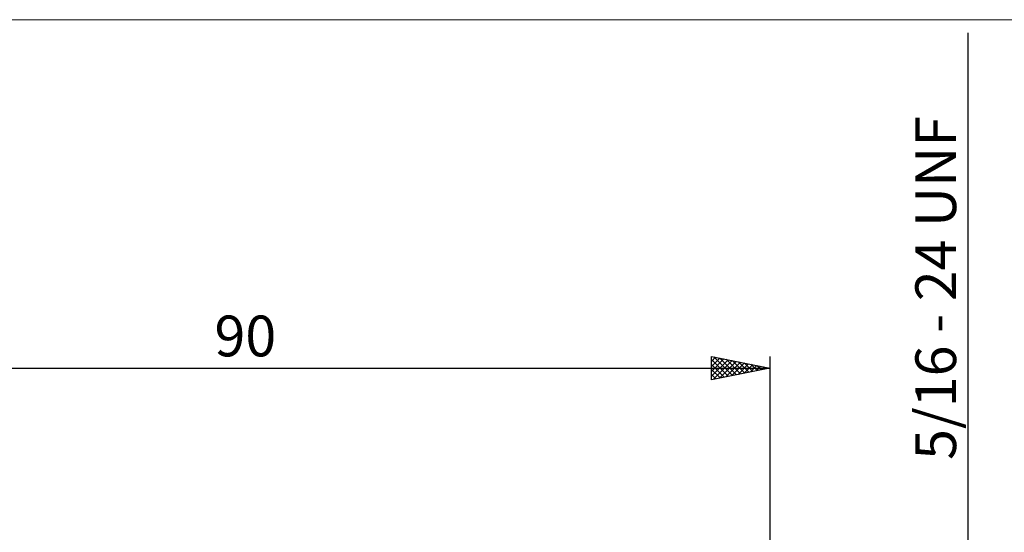
# Model space of a CAD drawing. Units: millimetres. Extents: x -26 to 187, y -39 to 54.
# Drawn here: x 26 to 110, y 10 to 54 of the extents above; entities that cross this region are included whole.
import ezdxf
from ezdxf.enums import TextEntityAlignment as Align

# ---------------------------------------------------------------- set-up
doc = ezdxf.new("R2010")
doc.units = ezdxf.units.MM
doc.header["$LTSCALE"] = 5.45
for name, color, linetype in [('2', 7, 'CONTINUOUS'), ('INFTOTAL', 9, 'CONTINUOUS'), ('SK2', 7, 'CONTINUOUS')]:
    doc.layers.add(name, color=color, linetype=linetype)
doc.styles.get("Standard").update_dxf_attribs({"font": 'Monospac821 BT'})

msp = doc.modelspace()

# ---------------------------------------------------------------- linework, layer by layer
at = {"layer": '2', "color": 7, "linetype": 'CONTINUOUS', "lineweight": 25}
msp.add_line((107, 52.769), (107, -13.975), dxfattribs=at)
at = {"layer": 'INFTOTAL', "color": 9, "linetype": 'CONTINUOUS', "lineweight": 18}
msp.add_line((125.4, 53.9), (-26.4, 53.9), dxfattribs=at)
at = {"layer": 'SK2', "color": 7, "linetype": 'CONTINUOUS', "lineweight": 25}
for p, q in [((85, 23), (85, 25)), ((85, 25), (90, 24)), ((85, 24.989), (85.009, 24.998)), ((85, 24.564), (85.363, 24.927)), ((85, 24.14), (85.716, 24.857)), ((85, 23.716), (86.07, 24.786)), ((85, 24.731), (86.443, 23.289)), ((85, 23.292), (86.424, 24.715)), ((85.166, 23.033), (86.777, 24.645)), ((85.195, 24.961), (86.796, 23.359)), ((85.696, 23.139), (87.131, 24.574)), ((85.725, 24.855), (87.15, 23.43)), ((86.255, 24.749), (87.504, 23.501)), ((86.786, 24.643), (87.857, 23.571)), ((87.316, 24.537), (88.211, 23.642)), ((90, 25), (90, 4)), ((0, 24), (90, 24)), ((85, 24.307), (86.089, 23.218)), ((90, 24), (85, 23)), ((85, 23.883), (85.736, 23.147)), ((86.226, 23.245), (87.484, 24.503)), ((86.757, 23.351), (87.838, 24.432)), ((87.287, 23.457), (88.191, 24.362)), ((87.817, 23.563), (88.545, 24.291)), ((87.846, 24.431), (88.564, 23.713)), ((88.348, 23.67), (88.898, 24.22)), ((88.377, 24.325), (88.918, 23.784)), ((88.878, 23.776), (89.252, 24.15)), ((88.907, 24.219), (89.271, 23.854)), ((89.408, 23.882), (89.606, 24.079)), ((89.437, 24.113), (89.625, 23.925)), ((89.939, 23.988), (89.959, 24.008)), ((89.968, 24.006), (89.978, 23.996)), ((85, 23.459), (85.382, 23.076)), ((85, 23.034), (85.029, 23.006))]:
    msp.add_line(p, q, dxfattribs=at)

# ---------------------------------------------------------------- texts
at = {"layer": '2', "color": 7, "linetype": 'CONTINUOUS', "lineweight": 25}
msp.add_text('5/16 - 24 UNF', height=3.5, rotation=90, dxfattribs=at).set_placement((106, 30.872), align=Align.CENTER)
at = {"layer": 'SK2', "color": 7, "linetype": 'CONTINUOUS', "lineweight": 25}
msp.add_text('90', height=3.5, dxfattribs=at).set_placement((45, 25), align=Align.CENTER)

doc.saveas('drawing.dxf')
